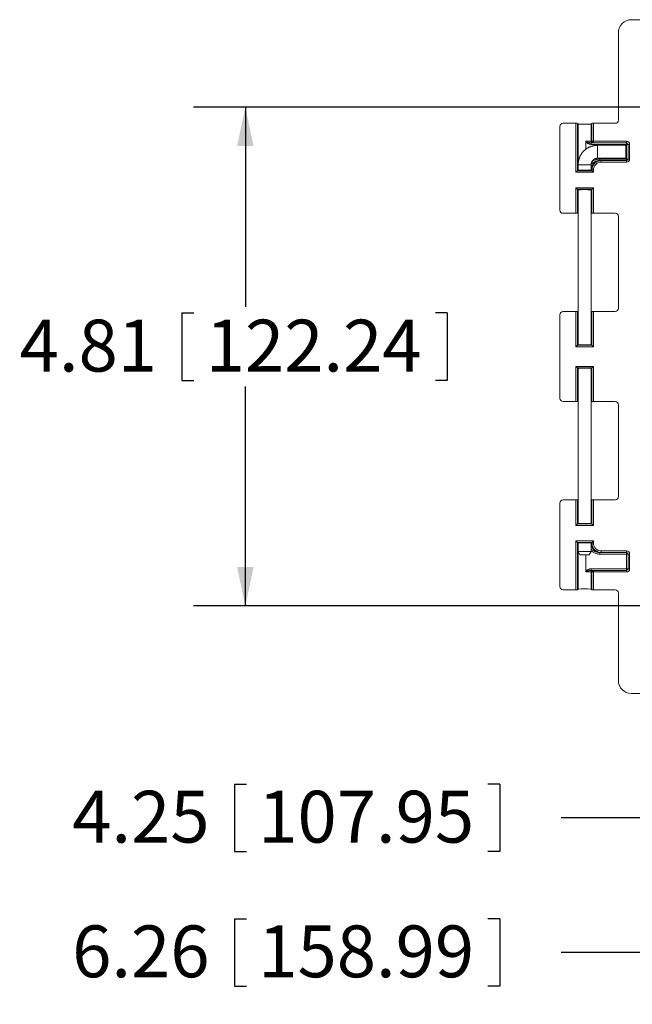
# Model space of a CAD drawing. Units: inches. Extents: x 0.6 to 16.5, y 0.4 to 10.6.
# Drawn here: x 7.8 to 9.3, y 2.5 to 4.9 of the extents above; entities that cross this region are included whole.
import ezdxf

# ---------------------------------------------------------------- set-up
doc = ezdxf.new("R2010")
doc.units = ezdxf.units.IN
doc.header["$MEASUREMENT"] = 0
doc.layers.add('DIM', color=136, linetype='Continuous')
doc.styles.add('SLDTEXTSTYLE0', font='TXT', dxfattribs={"width": 0.605})
doc.dimstyles.new('SLDDIMSTYLE2', dxfattribs={"dimtxt": 0.125, "dimasz": 0.094, "dimexe": 0, "dimexo": 0.0625, "dimgap": 0.03125, "dimtad": 0, "dimtih": 1, "dimtoh": 1, "dimlfac": 4, "dimrnd": 1e-09, "dimzin": 12, "dimdsep": 46, "dimtxsty": 'SLDTEXTSTYLE0', "dimsah": 1, "dimcen": 0.09, "dimadec": 0, "dimazin": 3, "dimtfac": 1, "dimtofl": 0, "dimtmove": 0, "dimatfit": 3, "dimfxl": 1, "dimfrac": 2, "dimtolj": 1, "dimtzin": 12, "dimarcsym": 0})

# ---------------------------------------------------------------- blocks, each defined once
blk = doc.blocks.new('_D_9')
at = {"layer": 'DIM'}
for p, q in [((9.4561, 4.7095), (8.2432, 4.7095)), ((8.3682, 4.7095), (8.3682, 4.2276)), ((8.2154, 4.2132), (8.2154, 4.0501)), ((8.2154, 4.2132), (8.2441, 4.2132)), ((8.8551, 4.2132), (8.8265, 4.2132)), ((8.8551, 4.2132), (8.8551, 4.0501)), ((8.2154, 4.0501), (8.2441, 4.0501)), ((8.8551, 4.0501), (8.8265, 4.0501)), ((8.3682, 3.5064), (8.3682, 4.0357)), ((9.4561, 3.5064), (8.2432, 3.5064))]:
    blk.add_line(p, q, dxfattribs=at)
for points in [[(8.3682, 4.7095), (8.3482, 4.6155), (8.3882, 4.6155)], [(8.3682, 3.5064), (8.3882, 3.6004), (8.3482, 3.6004)]]:
    blk.add_solid(points, dxfattribs=at)
at = {"layer": 'DIM', "char_height": 0.125, "attachment_point": 1, "style": 'SLDTEXTSTYLE0'}
for s, insert in [('4.81', (7.824, 4.1969)), ('122.24', (8.2727, 4.1969))]:
    blk.add_mtext(s, dxfattribs=dict(at, insert=insert))
blk = doc.blocks.new('_D_12')
at = {"layer": 'DIM'}
for p, q in [((9.5764, 3.5267), (9.5764, 2.8705)), ((10.6389, 3.5267), (10.6389, 2.8705)), ((8.342, 3.077), (8.342, 2.914)), ((8.342, 3.077), (8.3707, 3.077)), ((8.9817, 3.077), (8.9531, 3.077)), ((8.9817, 3.077), (8.9817, 2.914)), ((9.5764, 2.9955), (9.1301, 2.9955)), ((10.6389, 2.9955), (9.5764, 2.9955)), ((8.342, 2.914), (8.3707, 2.914)), ((8.9817, 2.914), (8.9531, 2.914))]:
    blk.add_line(p, q, dxfattribs=at)
for points in [[(9.5764, 2.9955), (9.6704, 2.9755), (9.6704, 3.0155)], [(10.6389, 2.9955), (10.5449, 3.0155), (10.5449, 2.9755)]]:
    blk.add_solid(points, dxfattribs=at)
at = {"layer": 'DIM', "char_height": 0.125, "attachment_point": 1, "style": 'SLDTEXTSTYLE0'}
for s, insert in [('4.25', (7.9506, 3.0607)), ('107.95', (8.3993, 3.0607))]:
    blk.add_mtext(s, dxfattribs=dict(at, insert=insert))
blk = doc.blocks.new('_D_13')
at = {"layer": 'DIM'}
for p, q in [((9.3253, 3.4973), (9.3253, 2.5457)), ((10.8901, 3.4973), (10.8901, 2.5457)), ((8.342, 2.7522), (8.342, 2.5892)), ((8.342, 2.7522), (8.3707, 2.7522)), ((8.9817, 2.7522), (8.9531, 2.7522)), ((8.9817, 2.7522), (8.9817, 2.5892)), ((9.3253, 2.6707), (9.1301, 2.6707)), ((10.8901, 2.6707), (9.3253, 2.6707)), ((8.342, 2.5892), (8.3707, 2.5892)), ((8.9817, 2.5892), (8.9531, 2.5892))]:
    blk.add_line(p, q, dxfattribs=at)
for points in [[(9.3253, 2.6707), (9.4193, 2.6507), (9.4193, 2.6907)], [(10.8901, 2.6707), (10.7961, 2.6907), (10.7961, 2.6507)]]:
    blk.add_solid(points, dxfattribs=at)
at = {"layer": 'DIM', "char_height": 0.125, "attachment_point": 1, "style": 'SLDTEXTSTYLE0'}
for s, insert in [('6.26', (7.9506, 2.7359)), ('158.99', (8.3993, 2.7359))]:
    blk.add_mtext(s, dxfattribs=dict(at, insert=insert))

msp = doc.modelspace()

# ---------------------------------------------------------------- linework, layer by layer
at = {"color": 7, "linetype": 'Continuous', "lineweight": 15}
for p, q in [((10.91647, 4.92045), (9.29893, 4.92045)), ((9.2677, 4.88921), (9.2677, 4.67832)), ((9.12695, 4.66282), (9.12695, 4.46119)), ((9.16519, 4.67057), (9.13469, 4.67057)), ((9.16519, 4.55254), (9.16519, 4.67057)), ((9.16894, 4.67044), (9.16894, 4.55629)), ((9.17045, 4.66893), (9.16894, 4.67044)), ((9.17045, 4.5578), (9.17045, 4.66893)), ((9.20396, 4.67044), (9.20245, 4.66893)), ((9.20245, 4.66893), (9.20245, 4.62732)), ((9.20396, 4.62732), (9.20396, 4.67044)), ((9.20771, 4.67057), (9.20771, 4.62732)), ((9.25995, 4.67057), (9.20771, 4.67057)), ((9.18892, 4.60764), (9.18892, 4.62638)), ((9.18927, 4.62732), (9.20245, 4.62732)), ((9.2062, 4.62357), (9.20209, 4.62357)), ((9.20209, 4.62357), (9.20209, 4.61982)), ((9.28745, 4.61982), (9.20209, 4.61982)), ((9.20245, 4.62732), (9.20396, 4.62732)), ((9.20771, 4.62732), (9.20396, 4.62732)), ((9.20771, 4.62357), (9.2062, 4.62357)), ((9.20771, 4.62732), (9.28745, 4.62732)), ((9.20771, 4.62732), (9.20771, 4.62357)), ((9.28745, 4.62357), (9.20771, 4.62357)), ((9.28577, 4.61749), (9.21765, 4.61749)), ((9.28745, 4.62732), (9.28745, 4.62357)), ((9.28745, 4.62357), (9.28745, 4.61982)), ((9.2912, 4.61982), (9.28745, 4.61982)), ((9.28745, 4.58432), (9.28745, 4.61982)), ((9.29495, 4.61982), (9.2912, 4.61982)), ((9.2912, 4.58432), (9.2912, 4.61982)), ((9.29495, 4.61982), (9.29495, 4.58432)), ((9.21765, 4.58624), (9.28577, 4.58624)), ((9.22301, 4.58057), (9.22301, 4.58432)), ((9.22301, 4.58432), (9.28745, 4.58432)), ((9.28745, 4.58057), (9.28745, 4.58432)), ((9.2912, 4.58432), (9.28745, 4.58432)), ((9.29495, 4.58432), (9.2912, 4.58432)), ((9.17078, 4.57061), (9.17078, 4.55768)), ((9.20203, 4.55767), (9.20203, 4.57061)), ((9.22301, 4.58057), (9.22495, 4.58057)), ((9.22495, 4.58057), (9.22647, 4.58057)), ((9.22647, 4.58057), (9.22647, 4.57682)), ((9.22647, 4.58057), (9.28745, 4.58057)), ((9.28745, 4.57682), (9.22647, 4.57682)), ((9.28745, 4.57682), (9.28745, 4.58057)), ((9.20771, 4.55254), (9.16519, 4.55254)), ((9.17045, 4.5578), (9.16894, 4.55629)), ((9.16894, 4.55629), (9.20396, 4.55629)), ((9.20396, 4.55807), (9.20245, 4.55807)), ((9.20245, 4.55807), (9.20245, 4.5578)), ((9.20245, 4.5578), (9.20396, 4.55629)), ((9.20396, 4.55629), (9.20396, 4.55807)), ((9.20396, 4.55807), (9.20771, 4.55807)), ((9.20771, 4.55807), (9.20771, 4.55254)), ((9.16519, 4.51523), (9.20771, 4.51523)), ((9.16519, 4.45345), (9.16519, 4.51523)), ((9.20771, 4.51523), (9.20771, 4.45345)), ((9.20396, 4.51148), (9.16894, 4.51148)), ((9.16894, 4.51148), (9.16894, 4.45357)), ((9.17045, 4.50997), (9.16894, 4.51148)), ((9.17045, 4.45508), (9.17045, 4.50997)), ((9.17078, 4.51008), (9.17078, 4.13665)), ((9.20203, 4.13663), (9.20203, 4.5101)), ((9.20245, 4.50997), (9.20396, 4.51148)), ((9.20245, 4.50997), (9.20245, 4.45508)), ((9.20396, 4.45357), (9.20396, 4.51148)), ((9.13469, 4.45345), (9.16519, 4.45345)), ((9.16894, 4.45357), (9.17045, 4.45508)), ((9.20245, 4.45508), (9.20396, 4.45357)), ((9.20771, 4.45345), (9.25995, 4.45345)), ((9.2677, 4.4457), (9.2677, 4.22425)), ((9.12695, 4.20876), (9.12695, 4.00713)), ((9.16519, 4.21651), (9.13469, 4.21651)), ((9.16519, 4.1315), (9.16519, 4.21651)), ((9.16894, 4.21638), (9.16894, 4.13525)), ((9.17045, 4.21487), (9.16894, 4.21638)), ((9.17045, 4.13676), (9.17045, 4.21487)), ((9.20396, 4.21638), (9.20245, 4.21487)), ((9.20245, 4.21487), (9.20245, 4.13676)), ((9.20396, 4.13525), (9.20396, 4.21638)), ((9.20771, 4.21651), (9.20771, 4.1315)), ((9.25995, 4.21651), (9.20771, 4.21651)), ((9.17045, 4.13676), (9.16894, 4.13525)), ((9.16894, 4.13525), (9.20396, 4.13525)), ((9.20245, 4.13676), (9.20396, 4.13525)), ((9.20771, 4.1315), (9.16519, 4.1315)), ((9.16519, 4.08439), (9.20771, 4.08439)), ((9.16519, 3.99938), (9.16519, 4.08439)), ((9.16519, 4.08439), (9.16894, 4.08064)), ((9.16894, 4.08064), (9.16894, 3.99951)), ((9.20396, 4.08064), (9.16894, 4.08064)), ((9.17045, 4.07913), (9.16894, 4.08064)), ((9.17045, 4.00102), (9.17045, 4.07913)), ((9.17078, 4.07925), (9.17078, 3.70581)), ((9.20203, 3.70579), (9.20203, 4.07926)), ((9.20245, 4.07913), (9.20396, 4.08064)), ((9.20245, 4.07913), (9.20245, 4.00102)), ((9.20396, 3.99951), (9.20396, 4.08064)), ((9.20771, 4.08439), (9.20771, 3.99938)), ((9.13469, 3.99938), (9.16519, 3.99938)), ((9.16894, 3.99951), (9.17045, 4.00102)), ((9.20245, 4.00102), (9.20396, 3.99951)), ((9.20771, 3.99938), (9.25995, 3.99938)), ((9.2677, 3.99164), (9.2677, 3.77019)), ((9.12695, 3.7547), (9.12695, 3.55307)), ((9.16519, 3.76245), (9.13469, 3.76245)), ((9.16519, 3.70066), (9.16519, 3.76245)), ((9.16894, 3.76232), (9.16894, 3.70441)), ((9.17045, 3.76081), (9.16894, 3.76232)), ((9.17045, 3.70592), (9.17045, 3.76081)), ((9.20396, 3.76232), (9.20245, 3.76081)), ((9.20245, 3.76081), (9.20245, 3.70592)), ((9.20396, 3.70441), (9.20396, 3.76232)), ((9.20771, 3.76245), (9.20771, 3.70066)), ((9.25995, 3.76245), (9.20771, 3.76245)), ((9.17045, 3.70592), (9.16894, 3.70441)), ((9.20245, 3.70592), (9.20396, 3.70441)), ((9.20771, 3.70066), (9.16519, 3.70066)), ((9.16894, 3.70441), (9.20396, 3.70441)), ((9.16519, 3.66335), (9.20771, 3.66335)), ((9.16519, 3.54532), (9.16519, 3.66335)), ((9.20396, 3.6596), (9.16894, 3.6596)), ((9.16894, 3.6596), (9.16894, 3.54545)), ((9.17045, 3.65809), (9.16894, 3.6596)), ((9.17045, 3.54696), (9.17045, 3.65809)), ((9.17078, 3.65821), (9.17078, 3.63749)), ((9.20203, 3.63749), (9.20203, 3.65822)), ((9.20245, 3.65809), (9.20396, 3.6596)), ((9.20245, 3.65809), (9.20245, 3.65782)), ((9.20245, 3.65782), (9.20396, 3.65782)), ((9.20396, 3.65782), (9.20396, 3.6596)), ((9.20396, 3.65782), (9.20771, 3.65782)), ((9.20771, 3.66335), (9.20771, 3.65782)), ((9.17078, 3.63749), (9.17511, 3.62999)), ((9.17078, 3.63749), (9.20203, 3.63749)), ((9.1977, 3.62999), (9.20203, 3.63749)), ((9.22495, 3.63532), (9.22301, 3.63532)), ((9.22301, 3.63532), (9.22301, 3.63157)), ((9.22647, 3.63532), (9.22495, 3.63532)), ((9.22647, 3.63907), (9.28745, 3.63907)), ((9.22647, 3.63532), (9.22647, 3.63907)), ((9.28745, 3.63532), (9.22647, 3.63532)), ((9.28745, 3.63532), (9.28745, 3.63907)), ((9.28745, 3.63532), (9.28745, 3.63157)), ((9.18627, 3.62999), (9.17511, 3.62999)), ((9.1977, 3.62999), (9.18627, 3.62999)), ((9.18892, 3.58951), (9.18892, 3.62999)), ((9.28745, 3.63157), (9.22301, 3.63157)), ((9.2912, 3.63157), (9.28745, 3.63157)), ((9.28745, 3.59607), (9.28745, 3.63157)), ((9.2912, 3.59607), (9.2912, 3.63157)), ((9.2912, 3.63157), (9.29495, 3.63157)), ((9.29495, 3.63157), (9.29495, 3.59607)), ((9.20245, 3.58857), (9.18927, 3.58857)), ((9.20209, 3.59232), (9.20209, 3.59607)), ((9.20209, 3.59607), (9.28745, 3.59607)), ((9.20209, 3.59232), (9.2062, 3.59232)), ((9.20245, 3.58857), (9.20245, 3.54696)), ((9.20396, 3.58857), (9.20245, 3.58857)), ((9.20396, 3.54545), (9.20396, 3.58857)), ((9.20396, 3.58857), (9.20771, 3.58857)), ((9.2062, 3.59232), (9.20771, 3.59232)), ((9.20771, 3.59232), (9.28745, 3.59232)), ((9.20771, 3.59232), (9.20771, 3.58857)), ((9.20771, 3.58857), (9.20771, 3.54532)), ((9.28745, 3.58857), (9.20771, 3.58857)), ((9.28745, 3.59232), (9.28745, 3.59607)), ((9.2912, 3.59607), (9.28745, 3.59607)), ((9.28745, 3.59232), (9.28745, 3.58857)), ((9.2912, 3.59607), (9.29495, 3.59607)), ((9.13469, 3.54532), (9.16519, 3.54532)), ((9.16894, 3.54545), (9.17045, 3.54696)), ((9.20245, 3.54696), (9.20396, 3.54545)), ((9.20771, 3.54532), (9.25995, 3.54532)), ((9.2677, 3.53757), (9.2677, 3.32668)), ((9.29893, 3.29545), (10.91647, 3.29545))]:
    msp.add_line(p, q, dxfattribs=at)
at = {"color": 8, "linetype": 'Continuous', "lineweight": 15}
for p, q in [((9.18622, 4.57061), (9.17078, 4.57061)), ((9.20203, 4.57061), (9.18622, 4.57061)), ((9.20245, 4.55807), (9.20203, 4.55807)), ((9.20203, 3.65782), (9.20245, 3.65782))]:
    msp.add_line(p, q, dxfattribs=at)
at = {"color": 7, "linetype": 'Continuous', "lineweight": 15, "flags": 128}
for points in [[(9.28559, 4.60186), (9.28559, 4.60337), (9.28559, 4.60486), (9.2856, 4.60633), (9.2856, 4.60775), (9.28561, 4.60912), (9.28562, 4.61042), (9.28563, 4.61165), (9.28564, 4.61278), (9.28565, 4.6138), (9.28567, 4.61472), (9.28568, 4.61552), (9.2857, 4.61619), (9.28571, 4.61672), (9.28573, 4.61712), (9.28575, 4.61737), (9.28576, 4.61748), (9.28578, 4.61745), (9.2858, 4.61726), (9.28582, 4.61694), (9.28583, 4.61647), (9.28585, 4.61587), (9.28586, 4.61514), (9.28588, 4.61428), (9.28589, 4.6133), (9.2859, 4.61222), (9.28592, 4.61105), (9.28592, 4.60978), (9.28593, 4.60845), (9.28594, 4.60705), (9.28594, 4.6056), (9.28595, 4.60412), (9.28595, 4.60262), (9.28595, 4.60111), (9.28595, 4.5996), (9.28594, 4.59812), (9.28594, 4.59668), (9.28593, 4.59528), (9.28592, 4.59394), (9.28592, 4.59268), (9.2859, 4.5915), (9.28589, 4.59042), (9.28588, 4.58945), (9.28586, 4.58859), (9.28585, 4.58786), (9.28583, 4.58725), (9.28582, 4.58679), (9.2858, 4.58646), (9.28578, 4.58628), (9.28576, 4.58624), (9.28575, 4.58635), (9.28573, 4.58661), (9.28571, 4.587), (9.2857, 4.58754), (9.28568, 4.58821), (9.28567, 4.589), (9.28565, 4.58992), (9.28564, 4.59095), (9.28563, 4.59208), (9.28562, 4.5933), (9.28561, 4.5946), (9.2856, 4.59597), (9.2856, 4.59739), (9.28559, 4.59886), (9.28559, 4.60035), (9.28559, 4.60186)], [(9.16894, 4.55629), (9.16886, 4.55621), (9.16868, 4.55603), (9.16839, 4.55574), (9.16802, 4.55536), (9.16756, 4.5549), (9.16703, 4.55438), (9.16645, 4.55379), (9.16583, 4.55317), (9.16519, 4.55254)], [(9.20396, 4.55629), (9.20404, 4.55621), (9.20422, 4.55603), (9.2045, 4.55574), (9.20488, 4.55536), (9.20534, 4.5549), (9.20587, 4.55438), (9.20645, 4.55379), (9.20707, 4.55317), (9.20771, 4.55254)], [(9.16894, 4.51148), (9.16886, 4.51156), (9.16868, 4.51174), (9.16839, 4.51202), (9.16802, 4.5124), (9.16756, 4.51286), (9.16703, 4.51339), (9.16645, 4.51397), (9.16583, 4.51459), (9.16519, 4.51523)], [(9.20396, 4.51148), (9.20404, 4.51156), (9.20422, 4.51174), (9.2045, 4.51202), (9.20488, 4.5124), (9.20534, 4.51286), (9.20587, 4.51339), (9.20645, 4.51397), (9.20707, 4.51459), (9.20771, 4.51523)], [(9.16519, 4.1315), (9.16583, 4.13214), (9.16645, 4.13275), (9.16703, 4.13334), (9.16756, 4.13386), (9.16802, 4.13432), (9.16839, 4.1347), (9.16868, 4.13499), (9.16886, 4.13517), (9.16894, 4.13525)], [(9.20771, 4.1315), (9.20707, 4.13214), (9.20645, 4.13275), (9.20587, 4.13334), (9.20534, 4.13386), (9.20488, 4.13432), (9.2045, 4.1347), (9.20422, 4.13499), (9.20404, 4.13517), (9.20396, 4.13525)], [(9.20771, 4.08439), (9.20707, 4.08375), (9.20645, 4.08314), (9.20587, 4.08255), (9.20534, 4.08203), (9.20488, 4.08157), (9.2045, 4.08119), (9.20422, 4.0809), (9.20404, 4.08072), (9.20396, 4.08064)], [(9.16894, 3.70441), (9.16886, 3.70433), (9.16868, 3.70415), (9.16839, 3.70387), (9.16802, 3.70349), (9.16756, 3.70303), (9.16703, 3.7025), (9.16645, 3.70192), (9.16583, 3.7013), (9.16519, 3.70066)], [(9.20396, 3.70441), (9.20404, 3.70433), (9.20422, 3.70415), (9.2045, 3.70387), (9.20488, 3.70349), (9.20534, 3.70303), (9.20587, 3.7025), (9.20645, 3.70192), (9.20707, 3.7013), (9.20771, 3.70066)], [(9.16519, 3.66335), (9.16583, 3.66272), (9.16645, 3.6621), (9.16703, 3.66152), (9.16756, 3.66099), (9.16802, 3.66053), (9.16839, 3.66015), (9.16868, 3.65986), (9.16886, 3.65968), (9.16894, 3.6596)], [(9.20771, 3.66335), (9.20707, 3.66272), (9.20645, 3.6621), (9.20587, 3.66152), (9.20534, 3.66099), (9.20488, 3.66053), (9.2045, 3.66015), (9.20422, 3.65986), (9.20404, 3.65968), (9.20396, 3.6596)]]:
    msp.add_lwpolyline(points, dxfattribs=at)
at = {"color": 7, "linetype": 'Continuous', "lineweight": 15}
for centre, radius, start, end in [((9.20771, 4.62732), 0.00375, 179.98088, 269.98382), ((9.28745, 4.61982), 0.0075, 0, 90), ((9.28745, 4.61982), 0.00375, 0, 90), ((9.28745, 4.58432), 0.0075, 270, 0), ((9.28745, 4.58432), 0.00375, 270, 0), ((9.28745, 3.63157), 0.0075, 0, 90), ((9.28745, 3.63157), 0.00375, 0, 90), ((9.20771, 3.58857), 0.00375, 90.01756, 180.01768), ((9.28745, 3.59607), 0.0075, 270, 0), ((9.28745, 3.59607), 0.00375, 270, 0)]:
    msp.add_arc(centre, radius, start, end, dxfattribs=at)
at = {"color": 8, "linetype": 'Continuous', "lineweight": 15}
for centre, radius, start, end in [((9.5317, 4.60604), 0.31426, 177.91338, 180.76259), ((9.54706, 4.59786), 0.32961, 179.30377, 182.02026)]:
    msp.add_arc(centre, radius, start, end, dxfattribs=at)
at = {"color": 7, "linetype": 'Continuous', "lineweight": 15}
for centre, major_axis, ratio, start_param, end_param in [((9.29897, 4.88918), (-0.02212, 0.02212), 0.9987828, 5.4983961, 7.0679745), ((9.25994, 4.67832), (-0.00549, 0.00549), 0.9987828, 2.3568035, 3.9263818), ((9.1347, 4.66282), (-0.00549, 0.00549), 0.9987828, 5.4983961, 7.0679745), ((9.16519, 4.67044), (0.00375, 0), 0.0349208, 0.0349066, 1.5707963), ((9.18645, 4.66893), (0.016, 0), 0.0349208, 3.1415927, 6.2831853), ((9.20771, 4.67044), (0.00375, 0), 0.0349208, 1.5707963, 3.1066861), ((9.22647, 4.55807), (0.02251, 0), 0.9995937, 1.5707963, 3.1415927), ((9.22647, 4.55807), (0.01876, 0), 0.9993908, 1.5707963, 3.1415927), ((9.18645, 4.5578), (0.016, 0), 0.0349208, 2.9389633, 3.1415927), ((9.18645, 4.5578), (0.016, 0), 0.0349208, 3.1415927, 6.2831853), ((9.18645, 4.5578), (0.016, 0), 0.0349208, 0, 0.2303603), ((9.18645, 4.50997), (0.016, 0), 0.0349208, 0, 3.1415927), ((9.18645, 4.50997), (0.016, 0), 0.0349208, 3.1415927, 3.3442221), ((9.18645, 4.50997), (0.016, 0), 0.0349208, 6.052825, 6.2831853), ((9.1347, 4.4612), (-0.00549, -0.00549), 0.9987828, 5.4983961, 7.0679745), ((9.16519, 4.45358), (0.00375, 0), 0.0349208, 4.712389, 6.2482787), ((9.18645, 4.45508), (0.016, 0), 0.0349208, 2.9389633, 3.1415927), ((9.18645, 4.45508), (0.016, 0), 0.0349208, 0, 0.2303603), ((9.20771, 4.45358), (0.00375, 0), 0.0349208, 3.1764992, 4.712389), ((9.25994, 4.44569), (0.00549, 0.00549), 0.9987828, 5.4983961, 7.0679745), ((9.1347, 4.20875), (-0.00549, 0.00549), 0.9987828, 5.4983961, 7.0679745), ((9.16519, 4.21638), (0.00375, 0), 0.0349208, 0.0349066, 1.5707963), ((9.18645, 4.21487), (0.016, 0), 0.0349208, 3.1415927, 3.3442221), ((9.18645, 4.21487), (0.016, 0), 0.0349208, 6.052825, 6.2831853), ((9.20771, 4.21638), (0.00375, 0), 0.0349208, 1.5707963, 3.1066861), ((9.25994, 4.22426), (-0.00549, 0.00549), 0.9987828, 2.3568035, 3.9263818), ((9.18645, 4.13676), (0.016, 0), 0.0349208, 2.9389633, 3.1415927), ((9.18645, 4.13676), (0.016, 0), 0.0349208, 3.1415927, 6.2831853), ((9.18645, 4.13676), (0.016, 0), 0.0349208, 0, 0.2303603), ((9.18645, 4.07913), (0.016, 0), 0.0349208, 0, 3.1415927), ((9.18645, 4.07913), (0.016, 0), 0.0349208, 3.1415927, 3.3442221), ((9.18645, 4.07913), (0.016, 0), 0.0349208, 6.052825, 6.2831853), ((9.1347, 4.00714), (-0.00549, -0.00549), 0.9987828, 5.4983961, 7.0679745), ((9.16519, 3.99951), (0.00375, 0), 0.0349208, 4.712389, 6.2482787), ((9.18645, 4.00102), (0.016, 0), 0.0349208, 2.9389633, 3.1415927), ((9.18645, 4.00102), (0.016, 0), 0.0349208, 0, 0.2303603), ((9.20771, 3.99951), (0.00375, 0), 0.0349208, 3.1764992, 4.712389), ((9.25994, 3.99163), (0.00549, 0.00549), 0.9987828, 5.4983961, 7.0679745), ((9.1347, 3.75469), (-0.00549, 0.00549), 0.9987828, 5.4983961, 7.0679745), ((9.16519, 3.76231), (0.00375, 0), 0.0349208, 0.0349066, 1.5707963), ((9.18645, 3.76081), (0.016, 0), 0.0349208, 3.1415927, 3.3442221), ((9.18645, 3.76081), (0.016, 0), 0.0349208, 6.052825, 6.2831853), ((9.20771, 3.76231), (0.00375, 0), 0.0349208, 1.5707963, 3.1066861), ((9.25994, 3.7702), (-0.00549, 0.00549), 0.9987828, 2.3568035, 3.9263818), ((9.18645, 3.70592), (0.016, 0), 0.0349208, 2.9389633, 3.1415927), ((9.18645, 3.70592), (0.016, 0), 0.0349208, 3.1415927, 6.2831853), ((9.18645, 3.70592), (0.016, 0), 0.0349208, 0, 0.2303603), ((9.18645, 3.65809), (0.016, 0), 0.0349208, 0, 3.1415927), ((9.18645, 3.65809), (0.016, 0), 0.0349208, 3.1415927, 3.3442221), ((9.18645, 3.65809), (0.016, 0), 0.0349208, 6.052825, 6.2831853), ((9.22647, 3.65782), (0.02251, 0), 0.9995937, 3.1415927, 4.712389), ((9.22647, 3.65782), (-0.01876, 0), 0.9993908, 0, 1.5707963), ((9.1347, 3.55307), (-0.00549, -0.00549), 0.9987828, 5.4983961, 7.0679745), ((9.16519, 3.54545), (0.00375, 0), 0.0349208, 4.712389, 6.2482787), ((9.18645, 3.54696), (0.016, 0), 0.0349208, 0, 3.1415927), ((9.20771, 3.54545), (0.00375, 0), 0.0349208, 3.1764992, 4.712389), ((9.25994, 3.53757), (0.00549, 0.00549), 0.9987828, 5.4983961, 7.0679745), ((9.29897, 3.32671), (-0.02212, -0.02212), 0.9987828, 5.4983961, 7.0679745)]:
    msp.add_ellipse(centre, major_axis=major_axis, ratio=ratio, start_param=start_param, end_param=end_param, dxfattribs=at)
for points, knots in [([(9.21765, 4.61749), (9.21712, 4.61748), (9.21575, 4.61747), (9.21357, 4.61733), (9.2111, 4.61705), (9.20865, 4.61664), (9.20622, 4.6161), (9.20383, 4.61543), (9.20148, 4.61463), (9.19917, 4.61371), (9.19691, 4.61267), (9.19471, 4.61152), (9.19258, 4.61024), (9.19051, 4.60886), (9.18852, 4.60737), (9.18662, 4.60577), (9.1848, 4.60408), (9.18307, 4.60229), (9.18144, 4.60042), (9.17991, 4.59846), (9.17849, 4.59642), (9.17718, 4.59431), (9.17598, 4.59213), (9.1749, 4.58989), (9.17394, 4.5876), (9.1731, 4.58526), (9.17239, 4.58288), (9.1718, 4.58047), (9.17134, 4.57802), (9.17102, 4.57556), (9.17081, 4.57309), (9.17079, 4.57144), (9.17078, 4.57061)], [0, 0, 0, 0, 0.021735, 0.0554726, 0.0892123, 0.1229519, 0.1566912, 0.1904311, 0.2241707, 0.2579105, 0.2916496, 0.3253895, 0.3591296, 0.3928694, 0.426609, 0.460349, 0.494089, 0.5278289, 0.5615684, 0.595309, 0.629049, 0.6627883, 0.6965287, 0.7302693, 0.764009, 0.7977495, 0.8314892, 0.8652304, 0.8989705, 0.9327108, 0.9664508, 1, 1, 1, 1]), ([(9.18892, 4.62638), (9.18893, 4.62653), (9.18894, 4.6268), (9.18908, 4.62711), (9.1892, 4.62726), (9.18926, 4.62731), (9.18927, 4.62732)], [0, 0, 0, 0, 0.4347804, 0.7696447, 0.9572688, 1, 1, 1, 1]), ([(9.20209, 4.61982), (9.20146, 4.61985), (9.20019, 4.61991), (9.19825, 4.62035), (9.1963, 4.62105), (9.19438, 4.62199), (9.1926, 4.62309), (9.19095, 4.62428), (9.1897, 4.62535), (9.18911, 4.62613), (9.18892, 4.62638)], [0, 0, 0, 0, 0.1254682, 0.2510489, 0.3924934, 0.5344881, 0.6762228, 0.8066844, 0.9368323, 1, 1, 1, 1]), ([(9.18927, 4.62732), (9.18927, 4.62729), (9.18928, 4.62722), (9.1894, 4.62702), (9.18979, 4.62676), (9.19074, 4.62632), (9.19219, 4.6258), (9.19427, 4.62513), (9.19665, 4.62443), (9.19888, 4.6239), (9.2007, 4.62362), (9.20163, 4.62359), (9.20209, 4.62357)], [0, 0, 0, 0, 0.0068012, 0.0152664, 0.0474448, 0.1049047, 0.2409743, 0.3779152, 0.5836587, 0.7904918, 0.894931, 1, 1, 1, 1]), ([(9.20245, 4.62732), (9.20249, 4.6269), (9.20257, 4.62606), (9.20322, 4.62493), (9.20417, 4.62408), (9.20516, 4.62368), (9.20585, 4.62358), (9.20613, 4.62357), (9.2062, 4.62357)], [0, 0, 0, 0, 0.2146213, 0.4292421, 0.6438703, 0.858541, 0.9630258, 1, 1, 1, 1]), ([(9.20203, 4.57061), (9.20203, 4.57079), (9.20203, 4.57145), (9.20213, 4.57258), (9.20237, 4.57399), (9.20275, 4.57538), (9.20325, 4.57673), (9.20387, 4.57802), (9.20461, 4.57925), (9.20545, 4.58041), (9.2064, 4.58149), (9.20745, 4.58247), (9.20858, 4.58336), (9.20978, 4.58414), (9.21106, 4.5848), (9.21239, 4.58535), (9.21376, 4.58577), (9.21516, 4.58606), (9.21647, 4.58621), (9.2173, 4.58623), (9.21765, 4.58624)], [0, 0, 0, 0, 0.02173959, 0.08016649, 0.13860956, 0.19705518, 0.25550023, 0.31394693, 0.37239242, 0.43083926, 0.48928797, 0.54773755, 0.60618759, 0.66463969, 0.72309255, 0.78154526, 0.84000034, 0.89845528, 0.95691095, 1, 1, 1, 1]), ([(9.22495, 4.58057), (9.22474, 4.58057), (9.2239, 4.58056), (9.22244, 4.58046), (9.22058, 4.58017), (9.21876, 4.57973), (9.21696, 4.57913), (9.21521, 4.57838), (9.21352, 4.57749), (9.21194, 4.57646), (9.21044, 4.5753), (9.20903, 4.57401), (9.20774, 4.57261), (9.20659, 4.57112), (9.20556, 4.56953), (9.20465, 4.56785), (9.20388, 4.56605), (9.20326, 4.56417), (9.2028, 4.56219), (9.2025, 4.56015), (9.20247, 4.55876), (9.20245, 4.55807)], [0, 0, 0, 0, 0.01775988, 0.07084595, 0.12430624, 0.1772352, 0.23016347, 0.28462962, 0.33909579, 0.39201822, 0.44494146, 0.4994029, 0.55386184, 0.60677873, 0.65969518, 0.71414931, 0.76860246, 0.82548978, 0.88237554, 0.94118781, 1, 1, 1, 1]), ([(9.20245, 3.65782), (9.20247, 3.65715), (9.2025, 3.65581), (9.20278, 3.65379), (9.20324, 3.65179), (9.20387, 3.64987), (9.20463, 3.64809), (9.20552, 3.64642), (9.20655, 3.64482), (9.20772, 3.64331), (9.209, 3.64192), (9.21039, 3.64063), (9.21189, 3.63946), (9.21349, 3.63842), (9.21516, 3.63753), (9.21689, 3.63678), (9.2187, 3.63618), (9.22056, 3.63572), (9.22244, 3.63544), (9.2239, 3.63533), (9.22474, 3.63532), (9.22495, 3.63532)], [0, 0, 0, 0, 0.0568866, 0.1137732, 0.1725854, 0.2313978, 0.2843144, 0.3372308, 0.3916844, 0.4461384, 0.4990614, 0.5519843, 0.6064443, 0.6609051, 0.7138336, 0.7667615, 0.8212276, 0.8756938, 0.9287805, 0.9822401, 1, 1, 1, 1]), ([(9.18892, 3.58951), (9.18893, 3.58952), (9.1891, 3.58979), (9.18973, 3.59053), (9.19095, 3.59161), (9.1926, 3.5928), (9.19437, 3.5939), (9.1963, 3.59484), (9.19825, 3.59554), (9.20019, 3.59598), (9.20146, 3.59604), (9.20209, 3.59607)], [0, 0, 0, 0, 0.0026928, 0.0631827, 0.1933303, 0.3237884, 0.4655198, 0.607514, 0.7489552, 0.8745335, 1, 1, 1, 1]), ([(9.18927, 3.58857), (9.18926, 3.58858), (9.18921, 3.58862), (9.18908, 3.58877), (9.18894, 3.58908), (9.18893, 3.58937), (9.18892, 3.58951)], [0, 0, 0, 0, 0.0427354, 0.1793672, 0.591694, 1, 1, 1, 1]), ([(9.20209, 3.59232), (9.20163, 3.5923), (9.2007, 3.59227), (9.19889, 3.59199), (9.19665, 3.59146), (9.19428, 3.59077), (9.19219, 3.59009), (9.19075, 3.58957), (9.18979, 3.58913), (9.1894, 3.58887), (9.18928, 3.58868), (9.18927, 3.5886), (9.18927, 3.58857)], [0, 0, 0, 0, 0.1043501, 0.2095089, 0.4152004, 0.6220875, 0.758282, 0.8950979, 0.9525581, 0.9847378, 0.9927598, 1, 1, 1, 1]), ([(9.2062, 3.59232), (9.20571, 3.59226), (9.20472, 3.59215), (9.20348, 3.59128), (9.20262, 3.59004), (9.2025, 3.58906), (9.20245, 3.58857)], [0, 0, 0, 0, 0.2500009, 0.500001, 0.7500014, 1, 1, 1, 1])]:
    msp.add_open_spline(points, degree=3, knots=knots, dxfattribs=at)
at = {"color": 8, "linetype": 'Continuous', "lineweight": 15}
for points, knots in [([(9.20372, 4.57766), (9.20391, 4.57781), (9.20499, 4.57866), (9.20715, 4.57996), (9.21018, 4.58154), (9.21332, 4.58277), (9.21652, 4.58365), (9.21975, 4.58421), (9.22192, 4.58428), (9.22301, 4.58432)], [0, 0, 0, 0, 0.0347582, 0.1991785, 0.3639328, 0.5282386, 0.6853781, 0.842934, 1, 1, 1, 1]), ([(9.22301, 4.58057), (9.2223, 4.58055), (9.22089, 4.58052), (9.21876, 4.58025), (9.21664, 4.57983), (9.21452, 4.57923), (9.2124, 4.57846), (9.21031, 4.57753), (9.20827, 4.57646), (9.2059, 4.57502), (9.20384, 4.5736), (9.20251, 4.57251), (9.20212, 4.5722)], [0, 0, 0, 0, 0.0922466, 0.1845002, 0.279072, 0.3736548, 0.4728801, 0.572117, 0.6731414, 0.7741797, 0.9340948, 1, 1, 1, 1]), ([(9.20203, 3.64377), (9.20244, 3.64343), (9.2038, 3.64232), (9.20588, 3.64089), (9.20823, 3.63946), (9.21026, 3.63839), (9.21237, 3.63745), (9.21449, 3.63667), (9.21659, 3.63608), (9.21869, 3.63565), (9.22084, 3.63537), (9.22229, 3.63534), (9.22301, 3.63532)], [0, 0, 0, 0, 0.0690413, 0.2298555, 0.328659, 0.4274498, 0.5278777, 0.6282929, 0.7201183, 0.8119355, 0.9059709, 1, 1, 1, 1]), ([(9.22301, 3.63157), (9.22192, 3.63161), (9.21975, 3.63168), (9.21652, 3.63224), (9.21332, 3.63312), (9.21018, 3.63435), (9.20715, 3.63592), (9.2044, 3.63763), (9.20277, 3.63895), (9.20203, 3.63955)], [0, 0, 0, 0, 0.14236644, 0.28517667, 0.42761007, 0.57653835, 0.72587363, 0.87490606, 1, 1, 1, 1])]:
    msp.add_open_spline(points, degree=3, knots=knots, dxfattribs=at)

# ---------------------------------------------------------------- dimensions: what is measured, and where the dimension line sits
at = {"layer": 'DIM'}
dim = msp.add_linear_dim(base=(8.36821, 3.50638), p1=(9.50614, 4.70951), p2=(9.50614, 3.50638), angle=90, dimstyle='SLDDIMSTYLE2', dxfattribs=at)
dim.commit()
dim.dimension.update_dxf_attribs({"geometry": '_D_9', "text_midpoint": (8.36821, 4.13165), "dimtype": 160})
for base, p1, p2, picture, middle in [((10.63895, 2.99549), (9.57645, 3.5767), (10.63895, 3.5767), '_D_12', (8.49482, 2.99549)), ((10.89013, 2.6707), (9.32526, 3.54733), (10.89013, 3.54733), '_D_13', (8.49482, 2.6707))]:
    dim = msp.add_linear_dim(base=base, p1=p1, p2=p2, dimstyle='SLDDIMSTYLE2', dxfattribs=at)
    dim.commit()
    dim.dimension.update_dxf_attribs({"geometry": picture, "text_midpoint": middle, "dimtype": 160})

doc.saveas('drawing.dxf')
